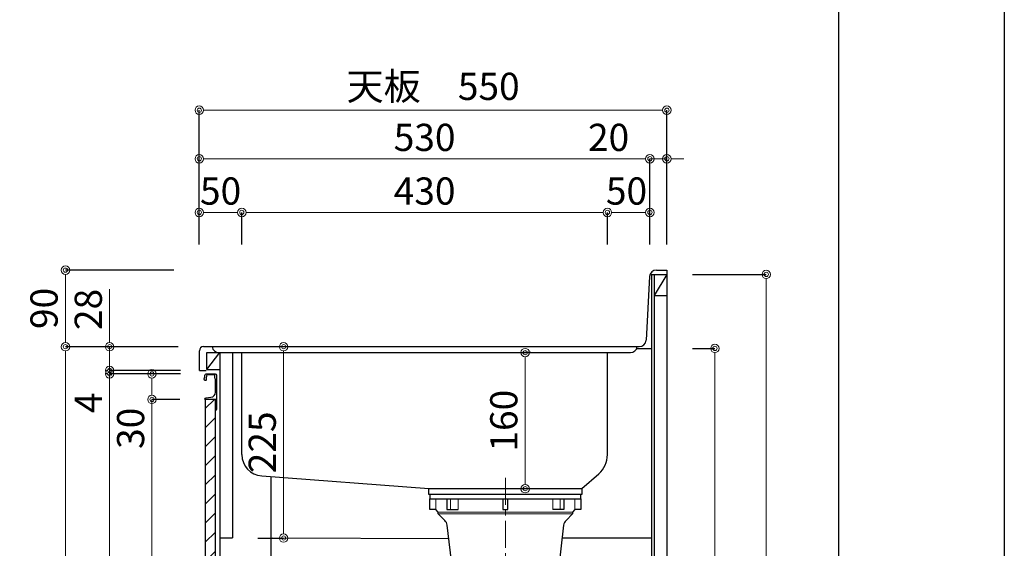
# Model space of a CAD drawing. Units: millimetres. Extents: x 0 to 4200, y 0 to 3484.
# Drawn here: x 3042 to 4200, y 1199 to 1820 of the extents above; entities that cross this region are included whole.
import ezdxf

# ---------------------------------------------------------------- set-up
doc = ezdxf.new("R2010")
doc.units = ezdxf.units.MM
doc.linetypes.add('CENTER', pattern=[50.8, 31.75, -6.35, 6.35, -6.35])
doc.layers.get('0').update_dxf_attribs({"linetype": 'CONTINUOUS'})
doc.layers.get('Defpoints').update_dxf_attribs({"color": 8, "linetype": 'CONTINUOUS'})
doc.layers.add('図面範囲', color=7, linetype='CONTINUOUS', plot=False)
doc.layers.add('外形線', color=3, linetype='CONTINUOUS')
doc.layers.add('枠', color=54, linetype='CONTINUOUS')
doc.layers.add('寸法', color=7, linetype='CONTINUOUS', lineweight=9)
doc.layers.add('芯線', color=8, linetype='CENTER', lineweight=9)
doc.styles.add('32mm文字', font='txt', dxfattribs={"height": 32})
doc.dimstyles.new('32mm文字', dxfattribs={"dimtxt": 32, "dimasz": 10, "dimexe": 0, "dimexo": 30, "dimgap": 5, "dimtad": 1, "dimdsep": 46, "dimtxsty": '32mm文字', "dimblk": 'ORIGIN2', "dimcen": 5, "dimclrd": 256, "dimclre": 256, "dimclrt": 256, "dimadec": 0, "dimazin": 0, "dimtfac": 1, "dimtmove": 0, "dimatfit": 3, "dimldrblk": 'OPEN30', "dimfxl": 1, "dimlwd": -1, "dimarcsym": 0})

# ---------------------------------------------------------------- blocks, each defined once
blk = doc.blocks.new('_Origin2')
at = {"color": 0, "linetype": 'ByBlock', "lineweight": -2}
blk.add_line((-0.5, 0), (-1, 0), dxfattribs=at)
for radius in [0.5, 0.25]:
    blk.add_circle((0, 0), radius, dxfattribs=at)
blk = doc.blocks.new('*D65')
at = {"layer": 'Defpoints', "color": 0, "transparency": 16777216}
for p in [(3330.4, 1435.8), (3352.3, 1435.8), (3292.1, 1210.8)]:
    blk.add_point(p, dxfattribs=at)
at = {"layer": '寸法', "lineweight": -2, "transparency": 16777216}
for p, q in [((3360.4, 1435.8), (3352.3, 1435.8)), ((3322.1, 1210.8), (3352.3, 1210.8))]:
    blk.add_line(p, q, dxfattribs=at)
at = {"layer": '寸法', "transparency": 16777216}
blk.add_line((3352.3, 1220.8), (3352.3, 1425.8), dxfattribs=at)
at = {"layer": '寸法', "transparency": 16777216, "xscale": 10, "yscale": 10, "zscale": 10}
for p, rotation in [((3352.3, 1435.8), 90), ((3352.3, 1210.8), 270)]:
    blk.add_blockref('_Origin2', p, dxfattribs=dict(at, rotation=rotation))
at = {"layer": '寸法', "transparency": 16777216, "insert": (3331.3, 1323.3), "char_height": 32, "attachment_point": 5, "rotation": 90, "style": '32mm文字'}
blk.add_mtext('225', dxfattribs=at)
blk = doc.blocks.new('_Open30')
at = {"color": 0, "linetype": 'ByBlock', "lineweight": -2}
for p, q in [((-1, 0.27), (0, 0)), ((0, 0), (-1, -0.27)), ((0, 0), (-1, 0))]:
    blk.add_line(p, q, dxfattribs=at)
blk = doc.blocks.new('*D66')
at = {"layer": 'Defpoints', "color": 0, "transparency": 16777216}
for p in [(3253.1, 1593.7), (3253.1, 1525.8), (3303.1, 1525.8)]:
    blk.add_point(p, dxfattribs=at)
at = {"layer": '寸法', "lineweight": -2, "transparency": 16777216}
for p, q in [((3253.1, 1555.8), (3253.1, 1593.7)), ((3303.1, 1555.8), (3303.1, 1593.7))]:
    blk.add_line(p, q, dxfattribs=at)
at = {"layer": '寸法', "transparency": 16777216}
blk.add_line((3293.1, 1593.7), (3263.1, 1593.7), dxfattribs=at)
at = {"layer": '寸法', "transparency": 16777216, "xscale": 10, "yscale": 10, "zscale": 10, "rotation": 180}
blk.add_blockref('_Origin2', (3253.1, 1593.7), dxfattribs=at)
at = {"layer": '寸法', "transparency": 16777216, "xscale": 10, "yscale": 10, "zscale": 10}
blk.add_blockref('_Origin2', (3303.1, 1593.7), dxfattribs=at)
at = {"layer": '寸法', "transparency": 16777216, "insert": (3278.1, 1614.7), "char_height": 32, "attachment_point": 5, "style": '32mm文字'}
blk.add_mtext('50', dxfattribs=at)
blk = doc.blocks.new('*D67')
at = {"layer": 'Defpoints', "color": 0, "transparency": 16777216}
for p in [(3733.1, 1593.7), (3303.1, 1525.8), (3733.1, 1525.8)]:
    blk.add_point(p, dxfattribs=at)
at = {"layer": '寸法', "lineweight": -2, "transparency": 16777216}
for p, q in [((3303.1, 1555.8), (3303.1, 1593.7)), ((3733.1, 1555.8), (3733.1, 1593.7))]:
    blk.add_line(p, q, dxfattribs=at)
at = {"layer": '寸法', "transparency": 16777216}
blk.add_line((3313.1, 1593.7), (3723.1, 1593.7), dxfattribs=at)
at = {"layer": '寸法', "transparency": 16777216, "xscale": 10, "yscale": 10, "zscale": 10, "rotation": 180}
blk.add_blockref('_Origin2', (3303.1, 1593.7), dxfattribs=at)
at = {"layer": '寸法', "transparency": 16777216, "xscale": 10, "yscale": 10, "zscale": 10}
blk.add_blockref('_Origin2', (3733.1, 1593.7), dxfattribs=at)
at = {"layer": '寸法', "transparency": 16777216, "insert": (3518.1, 1614.7), "char_height": 32, "attachment_point": 5, "style": '32mm文字'}
blk.add_mtext('430', dxfattribs=at)
blk = doc.blocks.new('*D68')
at = {"layer": 'Defpoints', "color": 0, "transparency": 16777216}
for p in [(3783.1, 1656.8), (3783.1, 1525.8), (3803.1, 1525.8)]:
    blk.add_point(p, dxfattribs=at)
at = {"layer": '寸法', "transparency": 16777216}
for p, q in [((3773.1, 1656.8), (3710.5, 1656.8)), ((3803.1, 1656.8), (3783.1, 1656.8)), ((3813.1, 1656.8), (3823.1, 1656.8))]:
    blk.add_line(p, q, dxfattribs=at)
at = {"layer": '寸法', "lineweight": -2, "transparency": 16777216}
for p, q in [((3783.1, 1555.8), (3783.1, 1656.8)), ((3803.1, 1555.8), (3803.1, 1656.8))]:
    blk.add_line(p, q, dxfattribs=at)
at = {"layer": '寸法', "transparency": 16777216, "xscale": 10, "yscale": 10, "zscale": 10}
blk.add_blockref('_Origin2', (3783.1, 1656.8), dxfattribs=at)
at = {"layer": '寸法', "transparency": 16777216, "xscale": 10, "yscale": 10, "zscale": 10, "rotation": 180}
blk.add_blockref('_Origin2', (3803.1, 1656.8), dxfattribs=at)
at = {"layer": '寸法', "transparency": 16777216, "insert": (3734.5, 1677.8), "char_height": 32, "attachment_point": 5, "style": '32mm文字'}
blk.add_mtext('20', dxfattribs=at)
blk = doc.blocks.new('*D69')
at = {"layer": 'Defpoints', "color": 0, "transparency": 16777216}
for p in [(3783.1, 1593.7), (3733.1, 1525.8), (3783.1, 1525.8)]:
    blk.add_point(p, dxfattribs=at)
at = {"layer": '寸法', "lineweight": -2, "transparency": 16777216}
for p, q in [((3733.1, 1555.8), (3733.1, 1593.7)), ((3783.1, 1555.8), (3783.1, 1593.7))]:
    blk.add_line(p, q, dxfattribs=at)
at = {"layer": '寸法', "transparency": 16777216}
blk.add_line((3743.1, 1593.7), (3773.1, 1593.7), dxfattribs=at)
at = {"layer": '寸法', "transparency": 16777216, "xscale": 10, "yscale": 10, "zscale": 10, "rotation": 180}
blk.add_blockref('_Origin2', (3733.1, 1593.7), dxfattribs=at)
at = {"layer": '寸法', "transparency": 16777216, "xscale": 10, "yscale": 10, "zscale": 10}
blk.add_blockref('_Origin2', (3783.1, 1593.7), dxfattribs=at)
at = {"layer": '寸法', "transparency": 16777216, "insert": (3755.6, 1614.7), "char_height": 32, "attachment_point": 5, "style": '32mm文字'}
blk.add_mtext('50', dxfattribs=at)
blk = doc.blocks.new('*D70')
at = {"layer": 'Defpoints', "color": 0, "transparency": 16777216}
for p in [(3783.1, 1656.8), (3253.1, 1525.8), (3783.1, 1525.8)]:
    blk.add_point(p, dxfattribs=at)
at = {"layer": '寸法', "lineweight": -2, "transparency": 16777216}
for p, q in [((3253.1, 1555.8), (3253.1, 1656.8)), ((3783.1, 1555.8), (3783.1, 1656.8))]:
    blk.add_line(p, q, dxfattribs=at)
at = {"layer": '寸法', "transparency": 16777216}
blk.add_line((3263.1, 1656.8), (3773.1, 1656.8), dxfattribs=at)
at = {"layer": '寸法', "transparency": 16777216, "xscale": 10, "yscale": 10, "zscale": 10, "rotation": 180}
blk.add_blockref('_Origin2', (3253.1, 1656.8), dxfattribs=at)
at = {"layer": '寸法', "transparency": 16777216, "xscale": 10, "yscale": 10, "zscale": 10}
blk.add_blockref('_Origin2', (3783.1, 1656.8), dxfattribs=at)
at = {"layer": '寸法', "transparency": 16777216, "insert": (3518.1, 1677.8), "char_height": 32, "attachment_point": 5, "style": '32mm文字'}
blk.add_mtext('530', dxfattribs=at)
blk = doc.blocks.new('*D71')
at = {"layer": 'Defpoints', "color": 0, "transparency": 16777216}
for p in [(3253.1, 1713.9), (3253.1, 1525.8), (3803.1, 1525.8)]:
    blk.add_point(p, dxfattribs=at)
at = {"layer": '寸法', "lineweight": -2, "transparency": 16777216}
for p, q in [((3253.1, 1555.8), (3253.1, 1713.9)), ((3803.1, 1555.8), (3803.1, 1713.9))]:
    blk.add_line(p, q, dxfattribs=at)
at = {"layer": '寸法', "transparency": 16777216}
blk.add_line((3793.1, 1713.9), (3263.1, 1713.9), dxfattribs=at)
at = {"layer": '寸法', "transparency": 16777216, "xscale": 10, "yscale": 10, "zscale": 10, "rotation": 180}
blk.add_blockref('_Origin2', (3253.1, 1713.9), dxfattribs=at)
at = {"layer": '寸法', "transparency": 16777216, "xscale": 10, "yscale": 10, "zscale": 10}
blk.add_blockref('_Origin2', (3803.1, 1713.9), dxfattribs=at)
at = {"layer": '寸法', "transparency": 16777216, "insert": (3528.1, 1737.8), "char_height": 32, "attachment_point": 5, "style": '32mm文字'}
blk.add_mtext('天板\u3000550', dxfattribs=at)
blk = doc.blocks.new('*D72')
at = {"layer": 'Defpoints', "color": 0, "transparency": 16777216}
for p in [(3803.1, 1520.8), (3803.1, 635.8), (3920, 635.8)]:
    blk.add_point(p, dxfattribs=at)
at = {"layer": '寸法', "lineweight": -2, "transparency": 16777216}
for p, q in [((3833.1, 1520.8), (3920, 1520.8)), ((3833.1, 635.8), (3920, 635.8))]:
    blk.add_line(p, q, dxfattribs=at)
at = {"layer": '寸法', "transparency": 16777216}
blk.add_line((3920, 1510.8), (3920, 645.8), dxfattribs=at)
at = {"layer": '寸法', "transparency": 16777216, "xscale": 10, "yscale": 10, "zscale": 10}
for p, rotation in [((3920, 1520.8), 90), ((3920, 635.8), 270)]:
    blk.add_blockref('_Origin2', p, dxfattribs=dict(at, rotation=rotation))
at = {"layer": '寸法', "transparency": 16777216, "insert": (3899, 1078.3), "char_height": 32, "attachment_point": 5, "rotation": 90, "style": '32mm文字'}
blk.add_mtext('885', dxfattribs=at)
blk = doc.blocks.new('*D73')
at = {"layer": 'Defpoints', "color": 0, "transparency": 16777216}
for p in [(3803.1, 1433.8), (3859.6, 1433.8), (3803.1, 635.8)]:
    blk.add_point(p, dxfattribs=at)
at = {"layer": '寸法', "lineweight": -2, "transparency": 16777216}
for p, q in [((3833.1, 1433.8), (3859.6, 1433.8)), ((3833.1, 635.8), (3859.6, 635.8))]:
    blk.add_line(p, q, dxfattribs=at)
at = {"layer": '寸法', "transparency": 16777216}
blk.add_line((3859.6, 645.8), (3859.6, 1423.8), dxfattribs=at)
at = {"layer": '寸法', "transparency": 16777216, "xscale": 10, "yscale": 10, "zscale": 10}
for p, rotation in [((3859.6, 1433.8), 90), ((3859.6, 635.8), 270)]:
    blk.add_blockref('_Origin2', p, dxfattribs=dict(at, rotation=rotation))
at = {"layer": '寸法', "transparency": 16777216, "insert": (3835.7, 1034.8), "char_height": 32, "attachment_point": 5, "rotation": 90, "style": '32mm文字'}
blk.add_mtext('側板\u3000798', dxfattribs=at)
blk = doc.blocks.new('*D33')
at = {"layer": 'Defpoints', "color": 0, "transparency": 16777216}
for p in [(3253.1, 1525.8), (3095.6, 1435.8), (3258.1, 1435.8)]:
    blk.add_point(p, dxfattribs=at)
at = {"layer": '寸法', "lineweight": -2, "transparency": 16777216}
for p, q in [((3223.1, 1525.8), (3095.6, 1525.8)), ((3228.1, 1435.8), (3095.6, 1435.8))]:
    blk.add_line(p, q, dxfattribs=at)
at = {"layer": '寸法', "transparency": 16777216}
blk.add_line((3095.6, 1515.8), (3095.6, 1445.8), dxfattribs=at)
at = {"layer": '寸法', "transparency": 16777216, "xscale": 10, "yscale": 10, "zscale": 10}
for p, rotation in [((3095.6, 1525.8), 90), ((3095.6, 1435.8), 270)]:
    blk.add_blockref('_Origin2', p, dxfattribs=dict(at, rotation=rotation))
at = {"layer": '寸法', "transparency": 16777216, "insert": (3074.6, 1480.8), "char_height": 32, "attachment_point": 5, "rotation": 90, "style": '32mm文字'}
blk.add_mtext('90', dxfattribs=at)
blk = doc.blocks.new('*D34')
at = {"layer": 'Defpoints', "color": 0, "transparency": 16777216}
for p in [(3258.1, 1435.8), (3095.6, 635.8), (3304.1, 635.8)]:
    blk.add_point(p, dxfattribs=at)
at = {"layer": '寸法', "lineweight": -2, "transparency": 16777216}
for p, q in [((3228.1, 1435.8), (3095.6, 1435.8)), ((3274.1, 635.8), (3095.6, 635.8))]:
    blk.add_line(p, q, dxfattribs=at)
at = {"layer": '寸法', "transparency": 16777216}
blk.add_line((3095.6, 1425.8), (3095.6, 645.8), dxfattribs=at)
at = {"layer": '寸法', "transparency": 16777216, "xscale": 10, "yscale": 10, "zscale": 10}
for p, rotation in [((3095.6, 1435.8), 90), ((3095.6, 635.8), 270)]:
    blk.add_blockref('_Origin2', p, dxfattribs=dict(at, rotation=rotation))
at = {"layer": '寸法', "transparency": 16777216, "insert": (3074.6, 1035.8), "char_height": 32, "attachment_point": 5, "rotation": 90, "style": '32mm文字'}
blk.add_mtext('800', dxfattribs=at)
blk = doc.blocks.new('*D35')
at = {"layer": 'Defpoints', "color": 0, "transparency": 16777216}
for p in [(3147.6, 1403.8), (3261.1, 1403.8), (3260.1, 725.8)]:
    blk.add_point(p, dxfattribs=at)
at = {"layer": '寸法', "lineweight": -2, "transparency": 16777216}
for p, q in [((3231.1, 1403.8), (3147.6, 1403.8)), ((3230.1, 725.8), (3147.6, 725.8))]:
    blk.add_line(p, q, dxfattribs=at)
at = {"layer": '寸法', "transparency": 16777216}
blk.add_line((3147.6, 735.8), (3147.6, 1393.8), dxfattribs=at)
at = {"layer": '寸法', "transparency": 16777216, "xscale": 10, "yscale": 10, "zscale": 10}
for p, rotation in [((3147.6, 1403.8), 90), ((3147.6, 725.8), 270)]:
    blk.add_blockref('_Origin2', p, dxfattribs=dict(at, rotation=rotation))
at = {"layer": '寸法', "transparency": 16777216, "insert": (3126.6, 1064.8), "char_height": 32, "attachment_point": 5, "rotation": 90, "style": '32mm文字'}
blk.add_mtext('678', dxfattribs=at)
blk = doc.blocks.new('*D36')
at = {"layer": 'Defpoints', "color": 0, "transparency": 16777216}
for p in [(3147.6, 1435.8), (3258.1, 1435.8), (3261.1, 1407.8)]:
    blk.add_point(p, dxfattribs=at)
at = {"layer": '寸法', "transparency": 16777216}
for p, q in [((3147.6, 1445.8), (3147.6, 1503.4)), ((3147.6, 1407.8), (3147.6, 1435.8)), ((3147.6, 1397.8), (3147.6, 1387.8))]:
    blk.add_line(p, q, dxfattribs=at)
at = {"layer": '寸法', "lineweight": -2, "transparency": 16777216}
for p, q in [((3228.1, 1435.8), (3147.6, 1435.8)), ((3231.1, 1407.8), (3147.6, 1407.8))]:
    blk.add_line(p, q, dxfattribs=at)
at = {"layer": '寸法', "transparency": 16777216, "xscale": 10, "yscale": 10, "zscale": 10}
for p, rotation in [((3147.6, 1435.8), 270), ((3147.6, 1407.8), 90)]:
    blk.add_blockref('_Origin2', p, dxfattribs=dict(at, rotation=rotation))
at = {"layer": '寸法', "transparency": 16777216, "insert": (3126.6, 1479.6), "char_height": 32, "attachment_point": 5, "rotation": 90, "style": '32mm文字'}
blk.add_mtext('28', dxfattribs=at)
blk = doc.blocks.new('*D37')
at = {"layer": 'Defpoints', "color": 0, "transparency": 16777216}
for p in [(3147.6, 1403.8), (3261.1, 1407.8), (3261.1, 1403.8)]:
    blk.add_point(p, dxfattribs=at)
at = {"layer": '寸法', "transparency": 16777216}
for p, q in [((3147.6, 1417.8), (3147.6, 1427.8)), ((3147.6, 1407.8), (3147.6, 1403.8)), ((3147.6, 1393.8), (3147.6, 1355.8))]:
    blk.add_line(p, q, dxfattribs=at)
at = {"layer": '寸法', "lineweight": -2, "transparency": 16777216}
for p, q in [((3231.1, 1407.8), (3147.6, 1407.8)), ((3231.1, 1403.8), (3147.6, 1403.8))]:
    blk.add_line(p, q, dxfattribs=at)
at = {"layer": '寸法', "transparency": 16777216, "xscale": 10, "yscale": 10, "zscale": 10}
for p, rotation in [((3147.6, 1407.8), 270), ((3147.6, 1403.8), 90)]:
    blk.add_blockref('_Origin2', p, dxfattribs=dict(at, rotation=rotation))
at = {"layer": '寸法', "transparency": 16777216, "insert": (3126.6, 1369.8), "char_height": 32, "attachment_point": 5, "rotation": 90, "style": '32mm文字'}
blk.add_mtext('4', dxfattribs=at)
blk = doc.blocks.new('*D38')
at = {"layer": 'Defpoints', "color": 0, "transparency": 16777216}
for p in [(3197.4, 1373.8), (3260.1, 1373.8), (3260.1, 725.8)]:
    blk.add_point(p, dxfattribs=at)
at = {"layer": '寸法', "lineweight": -2, "transparency": 16777216}
for p, q in [((3230.1, 1373.8), (3197.4, 1373.8)), ((3230.1, 725.8), (3197.4, 725.8))]:
    blk.add_line(p, q, dxfattribs=at)
at = {"layer": '寸法', "transparency": 16777216}
blk.add_line((3197.4, 735.8), (3197.4, 1363.8), dxfattribs=at)
at = {"layer": '寸法', "transparency": 16777216, "xscale": 10, "yscale": 10, "zscale": 10}
for p, rotation in [((3197.4, 1373.8), 90), ((3197.4, 725.8), 270)]:
    blk.add_blockref('_Origin2', p, dxfattribs=dict(at, rotation=rotation))
at = {"layer": '寸法', "transparency": 16777216, "insert": (3176.4, 1049.8), "char_height": 32, "attachment_point": 5, "rotation": 90, "style": '32mm文字'}
blk.add_mtext('648', dxfattribs=at)
blk = doc.blocks.new('*D39')
at = {"layer": 'Defpoints', "color": 0, "transparency": 16777216}
for p in [(3261.1, 1403.8), (3197.4, 1373.8), (3260.1, 1373.8)]:
    blk.add_point(p, dxfattribs=at)
at = {"layer": '寸法', "lineweight": -2, "transparency": 16777216}
for p, q in [((3231.1, 1403.8), (3197.4, 1403.8)), ((3230.1, 1373.8), (3197.4, 1373.8))]:
    blk.add_line(p, q, dxfattribs=at)
at = {"layer": '寸法', "transparency": 16777216}
for p, q in [((3197.4, 1393.8), (3197.4, 1383.8)), ((3197.4, 1373.8), (3197.4, 1315.7))]:
    blk.add_line(p, q, dxfattribs=at)
at = {"layer": '寸法', "transparency": 16777216, "xscale": 10, "yscale": 10, "zscale": 10}
for p, rotation in [((3197.4, 1403.8), 90), ((3197.4, 1373.8), 270)]:
    blk.add_blockref('_Origin2', p, dxfattribs=dict(at, rotation=rotation))
at = {"layer": '寸法', "transparency": 16777216, "insert": (3176.4, 1339.8), "char_height": 32, "attachment_point": 5, "rotation": 90, "style": '32mm文字'}
blk.add_mtext('30', dxfattribs=at)
blk = doc.blocks.new('*D76')
at = {"layer": 'Defpoints', "color": 0, "transparency": 16777216}
for p in [(3613.1, 1428.8), (3636.4, 1428.8), (3613.1, 1268.8)]:
    blk.add_point(p, dxfattribs=at)
at = {"layer": '寸法', "lineweight": -2, "transparency": 16777216}
for p, q in [((3643.1, 1428.8), (3636.4, 1428.8)), ((3643.1, 1268.8), (3636.4, 1268.8))]:
    blk.add_line(p, q, dxfattribs=at)
at = {"layer": '寸法', "transparency": 16777216}
blk.add_line((3636.4, 1278.8), (3636.4, 1418.8), dxfattribs=at)
at = {"layer": '寸法', "transparency": 16777216, "xscale": 10, "yscale": 10, "zscale": 10}
for p, rotation in [((3636.4, 1428.8), 90), ((3636.4, 1268.8), 270)]:
    blk.add_blockref('_Origin2', p, dxfattribs=dict(at, rotation=rotation))
at = {"layer": '寸法', "transparency": 16777216, "insert": (3615.4, 1348.8), "char_height": 32, "attachment_point": 5, "rotation": 90, "style": '32mm文字'}
blk.add_mtext('160', dxfattribs=at)

msp = doc.modelspace()

# ---------------------------------------------------------------- hatches: boundary and pattern name
at = {"lineweight": 9}
h = msp.add_hatch(dxfattribs=at)
h.set_pattern_fill('ANSI31', color=8, scale=5)
h.set_pattern_definition([(45, (-2227.964, 5.841), (-11.22532, 11.22532), [])])
h.paths.add_polyline_path([(3260.131, 725.839), (3272.129, 725.839), (3272.129, 1373.842), (3260.131, 1373.842)])

# ---------------------------------------------------------------- linework, layer by layer
at = {"layer": '図面範囲'}
msp.add_lwpolyline([(0, 2970), (4200, 2970), (4200, 0), (0, 0)], close=True, dxfattribs=at)
at = {"layer": '外形線'}
for p, q in [((3782.711, 1518.283), (3778.551, 1443.395)), ((3785.131, 1520.839), (3803.131, 1520.839)), ((3785.131, 1520.839), (3785.131, 635.839)), ((3788.131, 1520.839), (3788.131, 635.839)), ((3803.131, 1520.839), (3788.131, 1495.839)), ((3790.699, 1525.839), (3803.131, 1525.839)), ((3803.131, 1525.839), (3803.131, 635.839)), ((3788.131, 1495.839), (3803.131, 1495.839)), ((3253.131, 1407.839), (3253.131, 1430.839)), ((3258.131, 1435.839), (3770.563, 1435.839)), ((3262.131, 1408.839), (3262.131, 1428.839)), ((3262.131, 1408.839), (3277.131, 1428.839)), ((3262.131, 1428.839), (3292.131, 1428.839)), ((3277.131, 1428.839), (3277.131, 725.839)), ((3292.131, 1428.839), (3292.131, 1245.839)), ((3767.61, 1433.839), (3785.131, 1433.839)), ((3253.131, 1407.839), (3261.131, 1407.839)), ((3262.131, 1408.839), (3277.131, 1408.839)), ((3272.131, 1403.839), (3272.131, 1403.811)), ((3292.131, 1245.839), (3292.131, 1210.839)), ((3277.131, 1210.839), (3292.131, 1210.839)), ((3339.131, 1210.839), (3546.413, 1210.408)), ((3680.23, 1210.839), (3785.131, 1210.839))]:
    msp.add_line(p, q, dxfattribs=at)
at = {"layer": '外形線', "color": 4}
for p, q in [((3276.068, 1428.839), (3760.194, 1428.839)), ((3303.131, 1308.837), (3303.131, 1428.839)), ((3326.489, 1283.891), (3523.126, 1268.838)), ((3337.131, 1282.989), (3337.131, 743.839)), ((3523.126, 1268.838), (3703.126, 1268.838))]:
    msp.add_line(p, q, dxfattribs=at)
at = {"layer": '外形線', "color": 4, "lineweight": 9}
for p, q in [((3531.356, 1244.212), (3531.356, 1256.838)), ((3548.498, 1244.212), (3548.498, 1256.838)), ((3557.426, 1244.212), (3557.426, 1256.838)), ((3668.817, 1244.212), (3668.817, 1256.838)), ((3677.745, 1244.212), (3677.745, 1256.838)), ((3694.887, 1244.212), (3694.887, 1256.838))]:
    msp.add_line(p, q, dxfattribs=at)
at = {"layer": '外形線', "color": 4}
msp.add_lwpolyline([(3703.126, 1268.838), (3722.971, 1286.334, 0.2152899), (3733.131, 1308.837), (3733.131, 1428.839)], format="xyb", dxfattribs=at)
at = {"layer": '外形線'}
msp.add_lwpolyline([(3258.841, 1397.94, -0.0148021), (3260.122, 1403.111, -0.33652376), (3261.085, 1403.842), (3271.829, 1403.842, -0.41421356), (3273.329, 1402.342), (3273.329, 1374.042, -0.41421356), (3273.129, 1373.842), (3259.829, 1373.842, -0.41421356), (3259.629, 1374.042), (3259.629, 1374.342, -0.38887873), (3260.998, 1375.836), (3266.652, 1376.331, 0.38887873), (3272.129, 1382.308), (3272.129, 1396.942, 0.16227766), (3271.729, 1398.142, -0.16227766), (3271.329, 1399.342), (3271.329, 1402.342, 0.41421356), (3270.829, 1402.842), (3262.49, 1402.842, 0.33754122), (3262.008, 1402.474, 0.01211202), (3260.976, 1398.338, 0.18517687), (3261.08, 1397.63, -0.57355423), (3260.034, 1395.842, -0.319318), (3259.326, 1396.346), (3258.851, 1397.71, -0.14650157)], format="xyb", close=True, dxfattribs=at)
msp.add_lwpolyline([(3260.131, 725.839), (3272.129, 725.839), (3272.129, 1373.842), (3260.131, 1373.842)], close=True, dxfattribs=at)
for points in [[(3273.169, 1362.962, -0.5), (3273.169, 1362.322, 0.5), (3273.169, 1362.162, -0.23656378), (3273.329, 1361.842, -0.41421356), (3272.329, 1360.842, -0.41421356), (3272.129, 1361.042), (3272.129, 1373.842)], [(3273.312, 1373.96, -0.31614972), (3273.169, 1373.522, 0.5), (3273.169, 1373.362, -0.5), (3273.169, 1372.722, 0.5), (3273.169, 1372.562, -0.5), (3273.169, 1371.922, 0.5), (3273.169, 1371.762, -0.5), (3273.169, 1371.122, 0.5), (3273.169, 1370.962, -0.5), (3273.169, 1370.322, 0.5), (3273.169, 1370.162, -0.5), (3273.169, 1369.522, 0.5), (3273.169, 1369.362, -0.5), (3273.169, 1368.722, 0.5), (3273.169, 1368.562, -0.5), (3273.169, 1367.922, 0.5), (3273.169, 1367.762, -0.5), (3273.169, 1367.122, 0.5), (3273.169, 1366.962, -0.5), (3273.169, 1366.322, 0.5), (3273.169, 1366.162, -0.5), (3273.169, 1365.522, 0.5), (3273.169, 1365.362, -0.5), (3273.169, 1364.722, 0.5), (3273.169, 1364.562, -0.5), (3273.169, 1363.922, 0.5), (3273.169, 1363.762, -0.5), (3273.169, 1363.122, 0.5), (3273.169, 1362.962, -0.5)]]:
    msp.add_lwpolyline(points, format="xyb", dxfattribs=at)
at = {"layer": '外形線', "color": 4}
for points in [[(3703.126, 1268.838), (3703.126, 1261.838), (3523.126, 1261.838), (3523.126, 1268.838)], [(3544.255, 1256.838), (3544.255, 1244.212), (3557.426, 1244.212)], [(3610.121, 1256.838), (3610.121, 1244.212), (3616.121, 1244.212), (3616.121, 1256.838)], [(3681.988, 1256.838), (3681.988, 1244.212), (3668.817, 1244.212)]]:
    msp.add_lwpolyline(points, dxfattribs=at)
msp.add_lwpolyline([(3524.196, 1256.838), (3702.047, 1256.838), (3702.047, 1261.838), (3524.196, 1261.838)], close=True, dxfattribs=at)
msp.add_lwpolyline([(3702.047, 1256.838), (3702.047, 1244.212), (3694.887, 1244.212), (3692.072, 1241.284), (3692.072, 1239.29), (3684.452, 1231.558, 0.16654286), (3681.644, 1225.716), (3675.482, 1173.725), (3550.761, 1173.725), (3544.599, 1225.716, 0.16654286), (3541.791, 1231.558), (3534.171, 1239.29), (3534.171, 1241.284), (3531.356, 1244.212), (3524.196, 1244.212), (3524.196, 1256.838)], format="xyb", close=True, dxfattribs=at)
at = {"layer": '外形線', "color": 4, "lineweight": 9}
for points in [[(3692.072, 1241.284), (3534.171, 1241.284)], [(3692.072, 1239.29), (3534.171, 1239.29)]]:
    msp.add_lwpolyline(points, dxfattribs=at)
at = {"layer": '外形線'}
for centre, radius, start, end in [((3790.699, 1517.839), 8, 90, 176.82017), ((3770.563, 1443.839), 8, 270, 356.82017), ((3258.131, 1430.839), 5, 90, 180)]:
    msp.add_arc(centre, radius, start, end, dxfattribs=at)
at = {"layer": '外形線', "color": 4}
for centre, radius, start, end in [((3276.068, 1436.839), 8, 187.178981, 270.449168), ((3760.194, 1436.839), 8, 269.550832, 352.821019), ((3328.131, 1308.837), 25, 180, 266.233252)]:
    msp.add_arc(centre, radius, start, end, dxfattribs=at)
at = {"layer": '枠', "color": 54, "linetype": 'Continuous'}
msp.add_lwpolyline([(195, 110), (195, 2860), (4005, 2860), (4005, 110)], close=True, dxfattribs=at)
at = {"layer": '芯線'}
msp.add_line((3613.126, 1281.7), (3613.126, 620.13), dxfattribs=at)

# ---------------------------------------------------------------- dimensions: what is measured, and where the dimension line sits
at = {"layer": '寸法'}
for base, p1, p2, angle, text, picture, middle in [((3253.131, 1713.943), (3803.131, 1525.839), (3253.131, 1525.839), 180, '天板\u3000<>', '*D71', (3528.131, 1737.786)), ((3859.577, 1433.839), (3803.131, 635.839), (3803.131, 1433.839), 90, '側板\u3000<>', '*D73', (3835.735, 1034.839))]:
    dim = msp.add_linear_dim(base=base, p1=p1, p2=p2, angle=angle, text=text, dimstyle='32mm文字', override={"dimclrd": 256, "dimclre": 256, "dimclrt": 256}, dxfattribs=at)
    dim.commit()
    dim.dimension.update_dxf_attribs({"geometry": picture, "text_midpoint": middle})
for base, p1, p2, angle, picture, middle in [((3783.131, 1656.846), (3253.131, 1525.839), (3783.131, 1525.839), 180, '*D70', (3518.131, 1677.846)), ((3253.131, 1593.729), (3303.131, 1525.839), (3253.131, 1525.839), 180, '*D66', (3278.131, 1614.729)), ((3733.131, 1593.729), (3303.131, 1525.839), (3733.131, 1525.839), 180, '*D67', (3518.131, 1614.729)), ((3095.572, 1435.839), (3253.131, 1525.839), (3258.131, 1435.839), 90, '*D33', (3074.572, 1480.839)), ((3919.958, 635.839), (3803.131, 1520.839), (3803.131, 635.839), 90, '*D72', (3898.958, 1078.339)), ((3147.642, 1435.839), (3261.131, 1407.839), (3258.131, 1435.839), 90, '*D36', (3126.642, 1479.6)), ((3095.572, 635.839), (3258.131, 1435.839), (3304.131, 635.839), 90, '*D34', (3074.572, 1035.839)), ((3352.256, 1435.839), (3292.131, 1210.839), (3330.391, 1435.839), 90, '*D65', (3331.256, 1323.339)), ((3147.642, 1403.842), (3261.131, 1407.839), (3261.072, 1403.842), 90, '*D37', (3126.642, 1369.826)), ((3636.44, 1428.839), (3613.131, 1268.838), (3613.131, 1428.839), 90, '*D76', (3615.44, 1348.838)), ((3147.642, 1403.842), (3260.131, 725.839), (3261.072, 1403.842), 90, '*D35', (3126.642, 1064.84)), ((3197.405, 1373.842), (3261.085, 1403.842), (3260.131, 1373.842), 90, '*D39', (3176.405, 1339.755)), ((3197.405, 1373.842), (3260.131, 725.839), (3260.131, 1373.842), 90, '*D38', (3176.405, 1049.84))]:
    dim = msp.add_linear_dim(base=base, p1=p1, p2=p2, angle=angle, dimstyle='32mm文字', override={"dimclrd": 256, "dimclre": 256, "dimclrt": 256}, dxfattribs=at)
    dim.commit()
    dim.dimension.update_dxf_attribs({"geometry": picture, "text_midpoint": middle})
for base, p1, picture, middle in [((3783.131, 1656.846), (3803.131, 1525.839), '*D68', (3734.532, 1656.846)), ((3783.131, 1593.729), (3733.131, 1525.839), '*D69', (3755.631, 1593.729))]:
    dim = msp.add_linear_dim(base=base, p1=p1, p2=(3783.131, 1525.839), angle=180, dimstyle='32mm文字', override={"dimclrd": 256, "dimclre": 256, "dimclrt": 256}, dxfattribs=at)
    dim.commit()
    dim.dimension.update_dxf_attribs({"geometry": picture, "text_midpoint": middle, "dimtype": 160})

doc.saveas('drawing.dxf')
